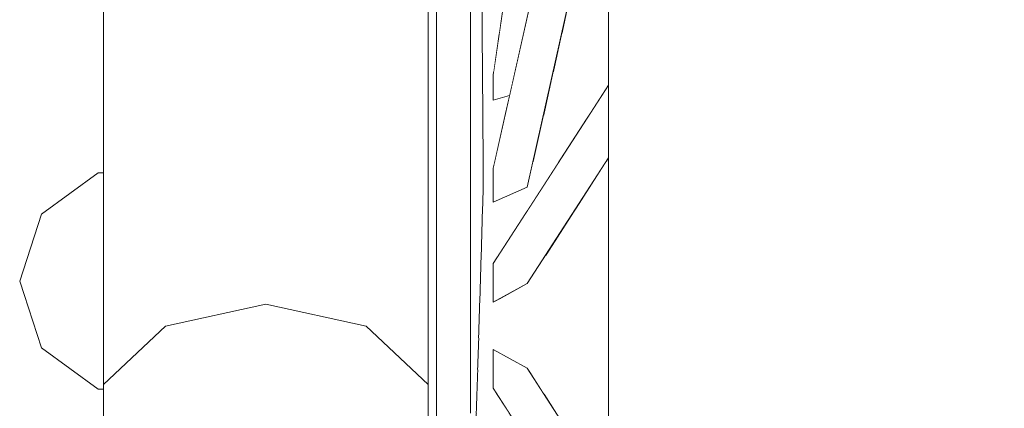
# Model space of a CAD drawing. Units: metres. Extents: x 7526569 to 7528985, y 4823440 to 4825315.
# Drawn here: x 7528644 to 7528644, y 4825148 to 4825148 of the extents above; entities that cross this region are included whole.
import ezdxf

# ---------------------------------------------------------------- set-up
doc = ezdxf.new("R2010")
doc.units = ezdxf.units.M
doc.header["$LTSCALE"] = 0.5
doc.header["$MEASUREMENT"] = 0
doc.set_wipeout_variables(frame=1)
doc.layers.add('S_profili', color=250, linetype='Continuous', lineweight=18)

msp = doc.modelspace()

# ---------------------------------------------------------------- wipeouts: each hides what was drawn before it
at = {"color": 0, "lineweight": 0, "ltscale": 82769.532815}
msp.add_wipeout([(7528643.85747, 4825148.30648), (7528643.85747, 4825148.55474), (7528643.84681, 4825148.55384), (7528643.84681, 4825148.30411)], dxfattribs=at).dxf.layer = 'S_profili'
at = {"color": 0, "lineweight": 0, "ltscale": 82705.430031}
msp.add_wipeout([(7528643.87473, 4825148.29793), (7528643.87473, 4825148.55149), (7528643.86814, 4825148.55384), (7528643.86814, 4825148.30411)], dxfattribs=at).dxf.layer = 'S_profili'
at = {"color": 0, "lineweight": 0, "ltscale": 82396.800242}
msp.add_wipeout([(7528643.94152, 4825148.27538), (7528643.94152, 4825148.36272), (7528643.93603, 4825148.36304), (7528643.93603, 4825148.27506)], dxfattribs=at).dxf.layer = 'S_profili'
at = {"color": 0, "lineweight": 0, "ltscale": 123894.943461}
msp.add_wipeout([(7528643.88167, 4825148.33862), (7528643.87925, 4825148.33862), (7528643.87925, 4825148.33524), (7528643.88232, 4825148.33524), (7528643.88272, 4825148.338), (7528643.88167, 4825148.3379)], dxfattribs=at).dxf.layer = 'S_profili'

# ---------------------------------------------------------------- next in the draw order: wipeouts: each hides what was drawn before it
at = {"color": 0, "lineweight": 0, "ltscale": 82735.496412}
msp.add_wipeout([(7528643.86814, 4825148.30411), (7528643.86814, 4825148.55384), (7528643.85747, 4825148.55474), (7528643.85747, 4825148.30648)], dxfattribs=at).dxf.layer = 'S_profili'
at = {"color": 0, "lineweight": 0, "ltscale": 82794.540928}
msp.add_wipeout([(7528643.84681, 4825148.30411), (7528643.84681, 4825148.55384), (7528643.84022, 4825148.55149), (7528643.84022, 4825148.29793)], dxfattribs=at).dxf.layer = 'S_profili'
at = {"color": 0, "lineweight": 0, "ltscale": 82415.179115}
msp.add_wipeout([(7528643.93603, 4825148.27506), (7528643.93603, 4825148.36304), (7528643.93001, 4825148.36324), (7528643.93001, 4825148.27486)], dxfattribs=at).dxf.layer = 'S_profili'
at = {"color": 0, "lineweight": 0, "ltscale": 82594.312899}
msp.add_wipeout([(7528643.88232, 4825148.33524), (7528643.87925, 4825148.33524), (7528643.87925, 4825148.33115), (7528643.88172, 4825148.33115)], dxfattribs=at).dxf.layer = 'S_profili'

# ---------------------------------------------------------------- next in the draw order: wipeouts: each hides what was drawn before it
at = {"color": 0, "lineweight": 0, "ltscale": 82434.809777}
msp.add_wipeout([(7528643.93001, 4825148.27486), (7528643.93001, 4825148.36324), (7528643.92374, 4825148.3633), (7528643.92374, 4825148.2748)], dxfattribs=at).dxf.layer = 'S_profili'
at = {"color": 0, "lineweight": 0, "ltscale": 82613.621325}
msp.add_wipeout([(7528643.87925, 4825148.33524), (7528643.87925, 4825148.33862), (7528643.87562, 4825148.3533), (7528643.87562, 4825148.34738)], dxfattribs=at).dxf.layer = 'S_profili'
at = {"color": 0, "lineweight": 0, "ltscale": 144529.944755}
msp.add_wipeout([(7528643.88172, 4825148.33115), (7528643.87925, 4825148.33115), (7528643.87925, 4825148.32653), (7528643.88293, 4825148.32653), (7528643.8834, 4825148.32865), (7528643.88167, 4825148.32815), (7528643.88167, 4825148.33084)], dxfattribs=at).dxf.layer = 'S_profili'
at = {"color": 0, "lineweight": 0, "ltscale": 206587.989615}
msp.add_wipeout([(7528643.85747, 4825148.30648), (7528643.84681, 4825148.30411), (7528643.84022, 4825148.29793), (7528643.84022, 4825148.29028), (7528643.84681, 4825148.28409), (7528643.85747, 4825148.28173), (7528643.86814, 4825148.28409), (7528643.87473, 4825148.29028), (7528643.87473, 4825148.29793), (7528643.86814, 4825148.30411)], dxfattribs=at).dxf.layer = 'S_profili'

# ---------------------------------------------------------------- next in the draw order: linework, layer by layer
at = {"layer": 'S_profili', "color": 0}
for p, q in [((7528643.85747, 4825148.30648), (7528643.84681, 4825148.30411)), ((7528643.86814, 4825148.30411), (7528643.85747, 4825148.30648))]:
    msp.add_line(p, q, dxfattribs=at)

# ---------------------------------------------------------------- next in the draw order: wipeouts: each hides what was drawn before it
at = {"color": 0, "lineweight": 0, "ltscale": 82454.839052}
msp.add_wipeout([(7528643.92374, 4825148.2748), (7528643.92374, 4825148.3633), (7528643.91747, 4825148.36323), (7528643.91747, 4825148.27487)], dxfattribs=at).dxf.layer = 'S_profili'
at = {"color": 0, "lineweight": 0, "ltscale": 82609.210192}
msp.add_wipeout([(7528643.87925, 4825148.33115), (7528643.87925, 4825148.33524), (7528643.87562, 4825148.34738), (7528643.87562, 4825148.34022)], dxfattribs=at).dxf.layer = 'S_profili'
at = {"color": 0, "lineweight": 0, "ltscale": 82585.834115}
msp.add_wipeout([(7528643.87925, 4825148.32653), (7528643.87925, 4825148.32158), (7528643.88182, 4825148.32158), (7528643.88293, 4825148.32653)], dxfattribs=at).dxf.layer = 'S_profili'
at = {"color": 0, "lineweight": 0, "ltscale": 103375.432787}
msp.add_wipeout([(7528643.84022, 4825148.30181), (7528643.8336, 4825148.30181), (7528643.83964, 4825148.29742), (7528643.84022, 4825148.29742), (7528643.84022, 4825148.29793)], dxfattribs=at).dxf.layer = 'S_profili'

# ---------------------------------------------------------------- next in the draw order: linework, layer by layer
at = {"layer": 'S_profili', "color": 0}
for p, q in [((7528643.84022, 4825148.29742), (7528643.83964, 4825148.29742)), ((7528643.84022, 4825148.29793), (7528643.84022, 4825148.29028))]:
    msp.add_line(p, q, dxfattribs=at)

# ---------------------------------------------------------------- next in the draw order: wipeouts: each hides what was drawn before it
at = {"color": 0, "lineweight": 0, "ltscale": 82474.3964}
msp.add_wipeout([(7528643.91747, 4825148.27487), (7528643.91747, 4825148.36323), (7528643.91149, 4825148.36302), (7528643.91149, 4825148.27508)], dxfattribs=at).dxf.layer = 'S_profili'
at = {"color": 0, "lineweight": 0, "ltscale": 82604.072132}
msp.add_wipeout([(7528643.87925, 4825148.32653), (7528643.87925, 4825148.33115), (7528643.87562, 4825148.34022), (7528643.87562, 4825148.33213)], dxfattribs=at).dxf.layer = 'S_profili'
at = {"color": 0, "lineweight": 0, "ltscale": 82712.568732}
msp.add_wipeout([(7528643.8313, 4825148.30892), (7528643.8336, 4825148.30181), (7528643.84022, 4825148.30181), (7528643.84022, 4825148.30892)], dxfattribs=at).dxf.layer = 'S_profili'

# ---------------------------------------------------------------- next in the draw order: linework, layer by layer
at = {"layer": 'S_profili', "color": 0}
for p, q in [((7528643.87925, 4825148.33862), (7528643.87925, 4825148.33524)), ((7528643.84681, 4825148.30411), (7528643.84022, 4825148.29793)), ((7528643.83964, 4825148.29742), (7528643.8336, 4825148.30181))]:
    msp.add_line(p, q, dxfattribs=at)

# ---------------------------------------------------------------- next in the draw order: wipeouts: each hides what was drawn before it
at = {"color": 0, "lineweight": 0, "ltscale": 82492.631761}
msp.add_wipeout([(7528643.91149, 4825148.27508), (7528643.91149, 4825148.36302), (7528643.90606, 4825148.36269), (7528643.90606, 4825148.27541)], dxfattribs=at).dxf.layer = 'S_profili'
at = {"color": 0, "lineweight": 0, "ltscale": 82718.61474}
msp.add_wipeout([(7528643.8313, 4825148.30892), (7528643.84022, 4825148.30892), (7528643.84022, 4825148.31603), (7528643.8336, 4825148.31603)], dxfattribs=at).dxf.layer = 'S_profili'

# ---------------------------------------------------------------- next in the draw order: linework, layer by layer
at = {"layer": 'S_profili', "color": 0}
msp.add_line((7528643.8336, 4825148.30181), (7528643.8313, 4825148.30892), dxfattribs=at)

# ---------------------------------------------------------------- next in the draw order: wipeouts: each hides what was drawn before it
at = {"color": 0, "lineweight": 0, "ltscale": 82508.7525}
msp.add_wipeout([(7528643.90606, 4825148.27541), (7528643.90606, 4825148.36269), (7528643.9014, 4825148.36224), (7528643.9014, 4825148.27586)], dxfattribs=at).dxf.layer = 'S_profili'
at = {"color": 0, "lineweight": 0, "ltscale": 82717.481064}
msp.add_wipeout([(7528643.8336, 4825148.31603), (7528643.84022, 4825148.31603), (7528643.84022, 4825148.32042), (7528643.83964, 4825148.32042)], dxfattribs=at).dxf.layer = 'S_profili'

# ---------------------------------------------------------------- next in the draw order: linework, layer by layer
at = {"layer": 'S_profili', "color": 0}
for p, q in [((7528643.84022, 4825148.55149), (7528643.84022, 4825148.29793)), ((7528643.8336, 4825148.31603), (7528643.83964, 4825148.32042)), ((7528643.84022, 4825148.32042), (7528643.83964, 4825148.32042)), ((7528643.8313, 4825148.30892), (7528643.8336, 4825148.31603))]:
    msp.add_line(p, q, dxfattribs=at)

# ---------------------------------------------------------------- next in the draw order: wipeouts: each hides what was drawn before it
at = {"color": 0, "lineweight": 0, "ltscale": 82522.057871}
msp.add_wipeout([(7528643.9014, 4825148.27586), (7528643.9014, 4825148.36224), (7528643.89773, 4825148.36171), (7528643.89773, 4825148.27639)], dxfattribs=at).dxf.layer = 'S_profili'

# ---------------------------------------------------------------- next in the draw order: wipeouts: each hides what was drawn before it
at = {"color": 0, "lineweight": 0, "ltscale": 82531.969493}
msp.add_wipeout([(7528643.89773, 4825148.27639), (7528643.89773, 4825148.36171), (7528643.89519, 4825148.3611), (7528643.89519, 4825148.277)], dxfattribs=at).dxf.layer = 'S_profili'

# ---------------------------------------------------------------- next in the draw order: wipeouts: each hides what was drawn before it
at = {"color": 0, "lineweight": 0, "ltscale": 82538.056497}
msp.add_wipeout([(7528643.89519, 4825148.277), (7528643.89519, 4825148.3611), (7528643.89391, 4825148.36046), (7528643.89391, 4825148.27764)], dxfattribs=at).dxf.layer = 'S_profili'

# ---------------------------------------------------------------- next in the draw order: wipeouts: each hides what was drawn before it
at = {"color": 0, "lineweight": 0, "ltscale": 82562.755371}
msp.add_wipeout([(7528643.8897, 4825148.33862), (7528643.88894, 4825148.33524), (7528643.89391, 4825148.33524), (7528643.89391, 4825148.33862)], dxfattribs=at).dxf.layer = 'S_profili'
at = {"color": 0, "lineweight": 0, "ltscale": 61907.294073}
msp.add_wipeout([(7528643.89391, 4825148.32203), (7528643.89362, 4825148.32158), (7528643.89391, 4825148.32158)], dxfattribs=at).dxf.layer = 'S_profili'

# ---------------------------------------------------------------- next in the draw order: wipeouts: each hides what was drawn before it
at = {"color": 0, "lineweight": 0, "ltscale": 82560.900439}
msp.add_wipeout([(7528643.88802, 4825148.33115), (7528643.89391, 4825148.33115), (7528643.89391, 4825148.33524), (7528643.88894, 4825148.33524)], dxfattribs=at).dxf.layer = 'S_profili'

# ---------------------------------------------------------------- next in the draw order: wipeouts: each hides what was drawn before it
at = {"color": 0, "lineweight": 0, "ltscale": 103197.916462}
msp.add_wipeout([(7528643.88802, 4825148.33115), (7528643.88699, 4825148.32653), (7528643.89183, 4825148.32653), (7528643.89391, 4825148.32974), (7528643.89391, 4825148.33115)], dxfattribs=at).dxf.layer = 'S_profili'

# ---------------------------------------------------------------- next in the draw order: wipeouts: each hides what was drawn before it
at = {"color": 0, "lineweight": 0, "ltscale": 82561.7475}
msp.add_wipeout([(7528643.88588, 4825148.32158), (7528643.88864, 4825148.32158), (7528643.89183, 4825148.32653), (7528643.88699, 4825148.32653)], dxfattribs=at).dxf.layer = 'S_profili'

# ---------------------------------------------------------------- next in the draw order: wipeouts: each hides what was drawn before it
at = {"color": 0, "lineweight": 0, "ltscale": 185792.625689}
msp.add_wipeout([(7528643.87925, 4825148.31652), (7528643.88537, 4825148.31652), (7528643.88864, 4825148.32158), (7528643.88588, 4825148.32158), (7528643.88528, 4825148.31892), (7528643.88167, 4825148.3173), (7528643.88167, 4825148.32093), (7528643.88182, 4825148.32158), (7528643.87925, 4825148.32158)], dxfattribs=at).dxf.layer = 'S_profili'
at = {"color": 0, "lineweight": 0, "ltscale": 82543.952119}
msp.add_wipeout([(7528643.89036, 4825148.31652), (7528643.89391, 4825148.31652), (7528643.89391, 4825148.32158), (7528643.89362, 4825148.32158)], dxfattribs=at).dxf.layer = 'S_profili'

# ---------------------------------------------------------------- next in the draw order: wipeouts: each hides what was drawn before it
at = {"color": 0, "lineweight": 0, "ltscale": 103220.423827}
msp.add_wipeout([(7528643.89391, 4825148.37186), (7528643.88167, 4825148.3173), (7528643.88528, 4825148.31892), (7528643.89391, 4825148.3574), (7528643.89391, 4825148.36046)], dxfattribs=at).dxf.layer = 'S_profili'
at = {"color": 0, "lineweight": 0, "ltscale": 82598.427774}
msp.add_wipeout([(7528643.87925, 4825148.32158), (7528643.87925, 4825148.32653), (7528643.87562, 4825148.33213), (7528643.87562, 4825148.32348)], dxfattribs=at).dxf.layer = 'S_profili'
at = {"color": 0, "lineweight": 0, "ltscale": 82574.847507}
msp.add_wipeout([(7528643.87925, 4825148.31158), (7528643.88218, 4825148.31158), (7528643.88537, 4825148.31652), (7528643.87925, 4825148.31652)], dxfattribs=at).dxf.layer = 'S_profili'
at = {"color": 0, "lineweight": 0, "ltscale": 82544.416005}
msp.add_wipeout([(7528643.89036, 4825148.31652), (7528643.88716, 4825148.31158), (7528643.89391, 4825148.31158), (7528643.89391, 4825148.31652)], dxfattribs=at).dxf.layer = 'S_profili'

# ---------------------------------------------------------------- next in the draw order: linework, layer by layer
at = {"layer": 'S_profili', "color": 0}
for p, q in [((7528643.87925, 4825148.33524), (7528643.87925, 4825148.33115)), ((7528643.87925, 4825148.33115), (7528643.87925, 4825148.32653))]:
    msp.add_line(p, q, dxfattribs=at)

# ---------------------------------------------------------------- next in the draw order: wipeouts: each hides what was drawn before it
at = {"color": 0, "lineweight": 0, "ltscale": 82582.978828}
msp.add_wipeout([(7528643.88167, 4825148.32093), (7528643.88167, 4825148.3173), (7528643.89391, 4825148.37186), (7528643.89391, 4825148.37549)], dxfattribs=at).dxf.layer = 'S_profili'
at = {"color": 0, "lineweight": 0, "ltscale": 82592.648819}
msp.add_wipeout([(7528643.87925, 4825148.31652), (7528643.87925, 4825148.32158), (7528643.87562, 4825148.32348), (7528643.87562, 4825148.31463)], dxfattribs=at).dxf.layer = 'S_profili'
at = {"color": 0, "lineweight": 0, "ltscale": 103217.480859}
msp.add_wipeout([(7528643.88218, 4825148.31158), (7528643.87925, 4825148.31158), (7528643.87925, 4825148.30696), (7528643.88167, 4825148.30696), (7528643.88167, 4825148.3108)], dxfattribs=at).dxf.layer = 'S_profili'

# ---------------------------------------------------------------- next in the draw order: linework, layer by layer
at = {"layer": 'S_profili', "color": 0, "linetype": 'Continuous'}
msp.add_line((7528643.87892, 4825148.61089), (7528643.8806, 4825148.31864), dxfattribs=at)
at = {"layer": 'S_profili', "color": 0}
msp.add_line((7528643.87925, 4825148.32653), (7528643.87925, 4825148.32158), dxfattribs=at)

# ---------------------------------------------------------------- next in the draw order: wipeouts: each hides what was drawn before it
at = {"color": 0, "lineweight": 0, "ltscale": 82606.829763}
msp.add_wipeout([(7528643.87473, 4825148.33672), (7528643.87473, 4825148.3177), (7528643.87562, 4825148.3177), (7528643.87562, 4825148.33672)], dxfattribs=at).dxf.layer = 'S_profili'
at = {"color": 0, "lineweight": 0, "ltscale": 103186.230274}
msp.add_wipeout([(7528643.88528, 4825148.30866), (7528643.88219, 4825148.30696), (7528643.89391, 4825148.30696), (7528643.89391, 4825148.31158), (7528643.88716, 4825148.31158)], dxfattribs=at).dxf.layer = 'S_profili'

# ---------------------------------------------------------------- next in the draw order: linework, layer by layer
at = {"layer": 'S_profili', "color": 0}
for p, q in [((7528643.87562, 4825148.34022), (7528643.87562, 4825148.33213)), ((7528643.87562, 4825148.33213), (7528643.87562, 4825148.32348))]:
    msp.add_line(p, q, dxfattribs=at)

# ---------------------------------------------------------------- next in the draw order: wipeouts: each hides what was drawn before it
at = {"color": 0, "lineweight": 0, "ltscale": 144476.916333}
msp.add_wipeout([(7528643.87925, 4825148.30286), (7528643.89391, 4825148.30286), (7528643.89391, 4825148.30696), (7528643.88219, 4825148.30696), (7528643.88167, 4825148.30667), (7528643.88167, 4825148.30696), (7528643.87925, 4825148.30696)], dxfattribs=at).dxf.layer = 'S_profili'

# ---------------------------------------------------------------- next in the draw order: wipeouts: each hides what was drawn before it
at = {"color": 0, "lineweight": 0, "ltscale": 82554.111791}
msp.add_wipeout([(7528643.88167, 4825148.30667), (7528643.88528, 4825148.30866), (7528643.89391, 4825148.32203), (7528643.89391, 4825148.32562)], dxfattribs=at).dxf.layer = 'S_profili'
at = {"color": 0, "lineweight": 0, "ltscale": 82586.875884}
msp.add_wipeout([(7528643.87925, 4825148.31158), (7528643.87925, 4825148.31652), (7528643.87562, 4825148.31463), (7528643.87562, 4825148.30597)], dxfattribs=at).dxf.layer = 'S_profili'
at = {"color": 0, "lineweight": 0, "ltscale": 165104.11057}
msp.add_wipeout([(7528643.87925, 4825148.30286), (7528643.87925, 4825148.29948), (7528643.88167, 4825148.29948), (7528643.88167, 4825148.30165), (7528643.88528, 4825148.29966), (7528643.8854, 4825148.29948), (7528643.89391, 4825148.29948), (7528643.89391, 4825148.30286)], dxfattribs=at).dxf.layer = 'S_profili'

# ---------------------------------------------------------------- next in the draw order: linework, layer by layer
at = {"layer": 'S_profili', "color": 0}
msp.add_line((7528643.87925, 4825148.32158), (7528643.87925, 4825148.31652), dxfattribs=at)

# ---------------------------------------------------------------- next in the draw order: wipeouts: each hides what was drawn before it
at = {"color": 0, "lineweight": 0, "ltscale": 82558.832077}
msp.add_wipeout([(7528643.88167, 4825148.3108), (7528643.88167, 4825148.30667), (7528643.89391, 4825148.32562), (7528643.89391, 4825148.32974)], dxfattribs=at).dxf.layer = 'S_profili'
at = {"color": 0, "lineweight": 0, "ltscale": 103205.276835}
msp.add_wipeout([(7528643.87925, 4825148.29948), (7528643.87925, 4825148.29695), (7528643.88205, 4825148.29695), (7528643.88167, 4825148.29753), (7528643.88167, 4825148.29948)], dxfattribs=at).dxf.layer = 'S_profili'
at = {"color": 0, "lineweight": 0, "ltscale": 82534.724805}
msp.add_wipeout([(7528643.8854, 4825148.29948), (7528643.88703, 4825148.29695), (7528643.89391, 4825148.29695), (7528643.89391, 4825148.29948)], dxfattribs=at).dxf.layer = 'S_profili'

# ---------------------------------------------------------------- next in the draw order: linework, layer by layer
at = {"layer": 'S_profili', "color": 0}
for p, q in [((7528643.88528, 4825148.30866), (7528643.89391, 4825148.32203)), ((7528643.88167, 4825148.32093), (7528643.88167, 4825148.3173)), ((7528643.88167, 4825148.3173), (7528643.88528, 4825148.31892)), ((7528643.88167, 4825148.3108), (7528643.88167, 4825148.30667)), ((7528643.88167, 4825148.30667), (7528643.88528, 4825148.30866))]:
    msp.add_line(p, q, dxfattribs=at)

# ---------------------------------------------------------------- next in the draw order: wipeouts: each hides what was drawn before it
at = {"color": 0, "lineweight": 0, "ltscale": 103243.194971}
msp.add_wipeout([(7528643.89391, 4825148.41174), (7528643.88167, 4825148.32815), (7528643.8834, 4825148.32865), (7528643.88858, 4825148.35171), (7528643.89391, 4825148.38815)], dxfattribs=at).dxf.layer = 'S_profili'
at = {"color": 0, "lineweight": 0, "ltscale": 82581.248999}
msp.add_wipeout([(7528643.87925, 4825148.30696), (7528643.87925, 4825148.31158), (7528643.87562, 4825148.30597), (7528643.87562, 4825148.29788)], dxfattribs=at).dxf.layer = 'S_profili'
at = {"color": 0, "lineweight": 0, "ltscale": 82561.82998}
msp.add_wipeout([(7528643.88205, 4825148.29695), (7528643.87925, 4825148.29695), (7528643.87925, 4825148.29539), (7528643.88305, 4825148.29539)], dxfattribs=at).dxf.layer = 'S_profili'
at = {"color": 0, "lineweight": 0, "ltscale": 82530.829306}
msp.add_wipeout([(7528643.89391, 4825148.29695), (7528643.88703, 4825148.29695), (7528643.88804, 4825148.29539), (7528643.89391, 4825148.29539)], dxfattribs=at).dxf.layer = 'S_profili'

# ---------------------------------------------------------------- next in the draw order: linework, layer by layer
at = {"layer": 'S_profili', "color": 0}
msp.add_line((7528643.87925, 4825148.31652), (7528643.87925, 4825148.31158), dxfattribs=at)

# ---------------------------------------------------------------- next in the draw order: wipeouts: each hides what was drawn before it
at = {"color": 0, "lineweight": 0, "ltscale": 82604.407946}
msp.add_wipeout([(7528643.88167, 4825148.33084), (7528643.88167, 4825148.32815), (7528643.89391, 4825148.41174), (7528643.89391, 4825148.41443)], dxfattribs=at).dxf.layer = 'S_profili'
at = {"color": 0, "lineweight": 0, "ltscale": 82560.038158}
msp.add_wipeout([(7528643.87925, 4825148.29539), (7528643.87925, 4825148.29486), (7528643.8834, 4825148.29486), (7528643.88305, 4825148.29539)], dxfattribs=at).dxf.layer = 'S_profili'

# ---------------------------------------------------------------- next in the draw order: linework, layer by layer
at = {"layer": 'S_profili', "color": 0}
for p, q in [((7528643.88167, 4825148.33084), (7528643.89391, 4825148.41443)), ((7528643.88167, 4825148.32093), (7528643.89391, 4825148.37549)), ((7528643.88528, 4825148.31892), (7528643.89391, 4825148.3574)), ((7528643.88167, 4825148.33084), (7528643.88167, 4825148.32815)), ((7528643.88167, 4825148.3108), (7528643.89391, 4825148.32974)), ((7528643.88167, 4825148.32815), (7528643.8834, 4825148.32865))]:
    msp.add_line(p, q, dxfattribs=at)

# ---------------------------------------------------------------- next in the draw order: wipeouts: each hides what was drawn before it
at = {"color": 0, "lineweight": 0, "ltscale": 82576.136779}
msp.add_wipeout([(7528643.87925, 4825148.30286), (7528643.87925, 4825148.30696), (7528643.87562, 4825148.29788), (7528643.87562, 4825148.29072)], dxfattribs=at).dxf.layer = 'S_profili'
at = {"color": 0, "lineweight": 0, "ltscale": 82534.427171}
msp.add_wipeout([(7528643.88167, 4825148.30165), (7528643.89391, 4825148.2827), (7528643.89391, 4825148.28629), (7528643.88528, 4825148.29966)], dxfattribs=at).dxf.layer = 'S_profili'

# ---------------------------------------------------------------- next in the draw order: linework, layer by layer
at = {"layer": 'S_profili', "color": 0}
msp.add_line((7528643.87925, 4825148.31158), (7528643.87925, 4825148.30696), dxfattribs=at)

# ---------------------------------------------------------------- next in the draw order: wipeouts: each hides what was drawn before it
at = {"color": 0, "lineweight": 0, "ltscale": 82571.755359}
msp.add_wipeout([(7528643.87925, 4825148.29948), (7528643.87925, 4825148.30286), (7528643.87562, 4825148.29072), (7528643.87562, 4825148.2848)], dxfattribs=at).dxf.layer = 'S_profili'
at = {"color": 0, "lineweight": 0, "ltscale": 82534.910363}
msp.add_wipeout([(7528643.89391, 4825148.2827), (7528643.88167, 4825148.30165), (7528643.88167, 4825148.29753), (7528643.89391, 4825148.27858)], dxfattribs=at).dxf.layer = 'S_profili'

# ---------------------------------------------------------------- next in the draw order: linework, layer by layer
at = {"layer": 'S_profili', "color": 0}
for p, q in [((7528643.89391, 4825148.36046), (7528643.89391, 4825148.27764)), ((7528643.87925, 4825148.30696), (7528643.87925, 4825148.30286)), ((7528643.88528, 4825148.29966), (7528643.88167, 4825148.30165)), ((7528643.88167, 4825148.30165), (7528643.88167, 4825148.29753)), ((7528643.88528, 4825148.29966), (7528643.89391, 4825148.28629)), ((7528643.88167, 4825148.29753), (7528643.89391, 4825148.27858))]:
    msp.add_line(p, q, dxfattribs=at)

# ---------------------------------------------------------------- next in the draw order: wipeouts: each hides what was drawn before it
at = {"color": 0, "lineweight": 0, "ltscale": 82568.291642}
msp.add_wipeout([(7528643.87925, 4825148.29695), (7528643.87925, 4825148.29948), (7528643.87562, 4825148.2848), (7528643.87562, 4825148.28038)], dxfattribs=at).dxf.layer = 'S_profili'

# ---------------------------------------------------------------- next in the draw order: linework, layer by layer
at = {"layer": 'S_profili', "color": 0}
msp.add_line((7528643.87925, 4825148.30286), (7528643.87925, 4825148.29948), dxfattribs=at)

# ---------------------------------------------------------------- next in the draw order: wipeouts: each hides what was drawn before it
at = {"color": 0, "lineweight": 0, "ltscale": 82565.893509}
msp.add_wipeout([(7528643.87925, 4825148.29539), (7528643.87925, 4825148.29695), (7528643.87562, 4825148.28038), (7528643.87562, 4825148.27764)], dxfattribs=at).dxf.layer = 'S_profili'

# ---------------------------------------------------------------- next in the draw order: linework, layer by layer
at = {"layer": 'S_profili', "color": 0}
msp.add_line((7528643.87925, 4825148.29948), (7528643.87925, 4825148.29695), dxfattribs=at)

# ---------------------------------------------------------------- next in the draw order: wipeouts: each hides what was drawn before it
at = {"color": 0, "lineweight": 0, "ltscale": 82564.662982}
msp.add_wipeout([(7528643.87925, 4825148.29486), (7528643.87925, 4825148.29539), (7528643.87562, 4825148.27764), (7528643.87562, 4825148.27672)], dxfattribs=at).dxf.layer = 'S_profili'

# ---------------------------------------------------------------- next in the draw order: linework, layer by layer
at = {"layer": 'S_profili', "color": 0, "linetype": 'Continuous'}
msp.add_line((7528643.8806, 4825148.31864), (7528643.87724, 4825148.20947), dxfattribs=at)
at = {"layer": 'S_profili', "color": 0}
for p, q in [((7528643.87925, 4825148.29695), (7528643.87925, 4825148.29539)), ((7528643.87925, 4825148.29539), (7528643.87925, 4825148.29486))]:
    msp.add_line(p, q, dxfattribs=at)

# ---------------------------------------------------------------- next in the draw order: wipeouts: each hides what was drawn before it
at = {"color": 0, "lineweight": 0, "ltscale": 123885.732294}
msp.add_wipeout([(7528643.87473, 4825148.3177), (7528643.87473, 4825148.29533), (7528643.87562, 4825148.29533), (7528643.87562, 4825148.30597), (7528643.87562, 4825148.31463), (7528643.87562, 4825148.3177)], dxfattribs=at).dxf.layer = 'S_profili'

# ---------------------------------------------------------------- next in the draw order: linework, layer by layer
at = {"layer": 'S_profili', "color": 0}
for p, q in [((7528643.87473, 4825148.55149), (7528643.87473, 4825148.29793)), ((7528643.87562, 4825148.32348), (7528643.87562, 4825148.31463)), ((7528643.87562, 4825148.31463), (7528643.87562, 4825148.30597)), ((7528643.87562, 4825148.30597), (7528643.87562, 4825148.29788)), ((7528643.87473, 4825148.29793), (7528643.86814, 4825148.30411)), ((7528643.87473, 4825148.29028), (7528643.87473, 4825148.29793)), ((7528643.87562, 4825148.29788), (7528643.87562, 4825148.29072))]:
    msp.add_line(p, q, dxfattribs=at)

doc.saveas('drawing.dxf')
